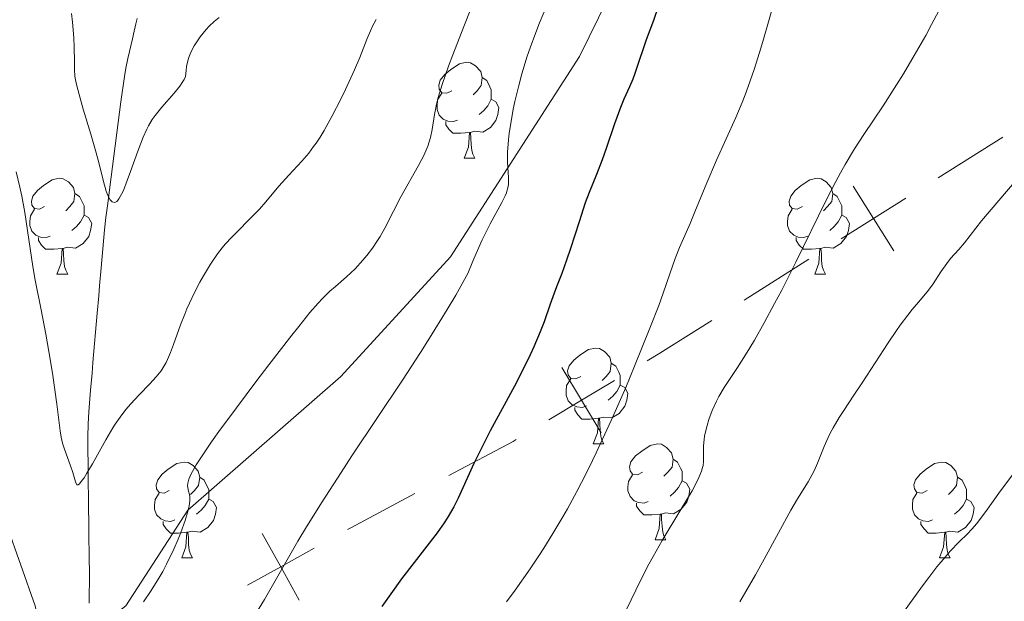
# Model space of a CAD drawing. Units: metres. Extents: x 657247 to 661770, y 4750659 to 4753732.
# Drawn here: x 658910 to 659013, y 4751516 to 4751577 of the extents above; entities that cross this region are included whole.
import ezdxf

# ---------------------------------------------------------------- set-up
doc = ezdxf.new("R2010")
doc.units = ezdxf.units.M
doc.header["$MEASUREMENT"] = 0
doc.linetypes.add('DGN Style 3', pattern=[76.26976, 54.4784, -21.79136])
for name, color, linetype, lineweight in [('Carátula', 7, 'Continuous', 0), ('Divisiones administrativas específicas', 7, 'Continuous', 0), ('Elementos auxiliares', 7, 'Continuous', 0), ('Entidades rústicas y varios', 7, 'Continuous', 0), ('Hidrografía', 7, 'Continuous', 0), ('Relieve y altimetría', 7, 'Continuous', 0), ('Viales y ferrocarril', 7, 'Continuous', 0)]:
    doc.layers.add(name, color=color, linetype=linetype, lineweight=lineweight)

msp = doc.modelspace()

# ---------------------------------------------------------------- linework, layer by layer
at = {"layer": 'Carátula', "color": 7, "linetype": 'Continuous', "lineweight": 0}
msp.add_3dface([(657316.13, 4750658.69), (661769.92, 4750762.42), (661700.77, 4753731.61), (657246.98, 4753627.88)], dxfattribs=at)
at = {"layer": 'Divisiones administrativas específicas', "color": 250, "linetype": 'Continuous', "lineweight": 0}
for p, q in [((659013.33, 4751564.36), (659006.56, 4751560.09)), ((658993.02, 4751551.57), (658986.25, 4751547.3))]:
    msp.add_line(p, q, dxfattribs=at)
at = {"layer": 'Divisiones administrativas específicas', "color": 250, "linetype": 'Continuous', "lineweight": 0, "flags": 128}
for points in [[(659001.92, 4751552.45), (658999.79, 4751555.83), (658997.65, 4751559.22)], [(659003.17, 4751557.96), (658999.79, 4751555.83), (658996.4, 4751553.7)], [(658982.86, 4751545.17), (658977.42, 4751541.74), (658976.08, 4751540.93)], [(658971.28, 4751533.39), (658969.22, 4751536.82), (658967.16, 4751540.25)], [(658972.65, 4751538.88), (658969.22, 4751536.82), (658965.79, 4751534.76)], [(658962.36, 4751532.7), (658962.04, 4751532.51), (658955.31, 4751528.93)], [(658951.77, 4751527.05), (658945.13, 4751523.51), (658944.72, 4751523.28)], [(658939.67, 4751515.89), (658937.73, 4751519.39), (658935.78, 4751522.88)], [(658941.22, 4751521.33), (658937.73, 4751519.39), (658934.23, 4751517.44)]]:
    msp.add_lwpolyline(points, dxfattribs=at)
at = {"layer": 'Elementos auxiliares', "color": 250, "linetype": 'Continuous', "lineweight": 0}
msp.add_3dface([(658190.44, 4751072.93), (661592.31, 4751152.16), (661537.78, 4753465.48), (658137.06, 4753386.25)], dxfattribs=at)
at = {"layer": 'Entidades rústicas y varios', "color": 92, "linetype": 'Continuous', "lineweight": 0, "flags": 128}
for points in [[(658955.64, 4751569.22), (658955.11, 4751568.95), (658954.58, 4751569.01), (658954.31, 4751569.38), (658954.26, 4751569.8), (658954.42, 4751570.32), (658954.9, 4751570.92), (658955.53, 4751571.45), (658956.43, 4751572.03), (658957.18, 4751572.19), (658957.6, 4751572.14), (658958.13, 4751571.82), (658958.66, 4751571.24), (658958.82, 4751570.6), (658958.71, 4751569.75), (658958.29, 4751569.22), (658957.87, 4751568.79)], [(658958.82, 4751570.6), (658959.3, 4751570.28), (658959.61, 4751569.64), (658959.77, 4751569.32), (658959.77, 4751568.74), (658959.77, 4751568.32), (658959.4, 4751567.63), (658958.98, 4751567.15), (658958.5, 4751566.73)], [(658956.22, 4751566.14), (658955.8, 4751565.98), (658955.21, 4751566.04), (658954.74, 4751566.25), (658954.31, 4751566.67), (658954.1, 4751567.26), (658954.1, 4751567.68), (658954.15, 4751568.26), (658954.58, 4751568.95)], [(658959.77, 4751568.32), (658960.23, 4751568.07), (658960.57, 4751567.45), (658960.46, 4751566.73), (658960.25, 4751566.09), (658959.67, 4751565.35), (658958.87, 4751564.87), (658958.02, 4751564.97), (658957.59, 4751564.84)], [(658957.48, 4751564.84), (658956.59, 4751564.76), (658955.75, 4751564.76), (658955.32, 4751565.19), (658955, 4751565.66), (658955, 4751565.98)], [(658956.94, 4751562.16), (658957.37, 4751563.32), (658957.48, 4751564.84), (658957.59, 4751564.84), (658957.63, 4751564.26), (658957.66, 4751563.57), (658957.73, 4751562.96), (658957.85, 4751562.56), (658958.06, 4751562.16)], [(658956.94, 4751562.16), (658958.06, 4751562.16)], [(658913, 4751557.08), (658912.47, 4751556.81), (658911.94, 4751556.87), (658911.68, 4751557.24), (658911.62, 4751557.66), (658911.78, 4751558.18), (658912.26, 4751558.78), (658912.9, 4751559.31), (658913.8, 4751559.89), (658914.54, 4751560.05), (658914.96, 4751560), (658915.5, 4751559.68), (658916.02, 4751559.1), (658916.18, 4751558.46), (658916.08, 4751557.61), (658915.65, 4751557.08), (658915.23, 4751556.65)], [(658992.33, 4751557.08), (658991.8, 4751556.81), (658991.27, 4751556.87), (658991, 4751557.24), (658990.95, 4751557.66), (658991.11, 4751558.18), (658991.59, 4751558.78), (658992.22, 4751559.31), (658993.12, 4751559.89), (658993.87, 4751560.05), (658994.29, 4751560), (658994.82, 4751559.68), (658995.35, 4751559.1), (658995.51, 4751558.46), (658995.4, 4751557.61), (658994.98, 4751557.08), (658994.56, 4751556.65)], [(658916.18, 4751558.46), (658916.66, 4751558.14), (658916.98, 4751557.5), (658917.14, 4751557.18), (658917.14, 4751556.6), (658917.14, 4751556.18), (658916.76, 4751555.49), (658916.34, 4751555.01), (658915.86, 4751554.59)], [(658995.51, 4751558.46), (658995.99, 4751558.14), (658996.3, 4751557.5), (658996.46, 4751557.18), (658996.46, 4751556.6), (658996.46, 4751556.18), (658996.09, 4751555.49), (658995.67, 4751555.01), (658995.19, 4751554.59)], [(658913.58, 4751554), (658913.16, 4751553.84), (658912.58, 4751553.9), (658912.1, 4751554.11), (658911.68, 4751554.53), (658911.46, 4751555.12), (658911.46, 4751555.54), (658911.52, 4751556.12), (658911.94, 4751556.81)], [(658992.91, 4751554), (658992.49, 4751553.84), (658991.9, 4751553.9), (658991.43, 4751554.11), (658991, 4751554.53), (658990.79, 4751555.12), (658990.79, 4751555.54), (658990.84, 4751556.12), (658991.27, 4751556.81)], [(658917.14, 4751556.18), (658917.59, 4751555.93), (658917.94, 4751555.31), (658917.82, 4751554.59), (658917.62, 4751553.95), (658917.03, 4751553.21), (658916.24, 4751552.73), (658915.38, 4751552.83), (658914.96, 4751552.7)], [(658996.46, 4751556.18), (658996.92, 4751555.93), (658997.26, 4751555.31), (658997.15, 4751554.59), (658996.94, 4751553.95), (658996.36, 4751553.21), (658995.56, 4751552.73), (658994.71, 4751552.83), (658994.28, 4751552.7)], [(658914.84, 4751552.7), (658913.96, 4751552.62), (658913.11, 4751552.62), (658912.68, 4751553.05), (658912.36, 4751553.52), (658912.36, 4751553.84)], [(658994.17, 4751552.7), (658993.28, 4751552.62), (658992.44, 4751552.62), (658992.01, 4751553.05), (658991.69, 4751553.52), (658991.69, 4751553.84)], [(658914.3, 4751550.02), (658914.74, 4751551.18), (658914.84, 4751552.7), (658914.96, 4751552.7), (658914.99, 4751552.12), (658915.02, 4751551.43), (658915.1, 4751550.82), (658915.21, 4751550.42), (658915.42, 4751550.02)], [(658993.63, 4751550.02), (658994.06, 4751551.18), (658994.17, 4751552.7), (658994.28, 4751552.7), (658994.32, 4751552.12), (658994.35, 4751551.43), (658994.42, 4751550.82), (658994.54, 4751550.42), (658994.75, 4751550.02)], [(658914.3, 4751550.02), (658915.42, 4751550.02)], [(658993.63, 4751550.02), (658994.75, 4751550.02)], [(658969.14, 4751539.31), (658968.61, 4751539.04), (658968.08, 4751539.1), (658967.81, 4751539.47), (658967.76, 4751539.9), (658967.92, 4751540.42), (658968.4, 4751541.01), (658969.03, 4751541.54), (658969.93, 4751542.12), (658970.68, 4751542.28), (658971.1, 4751542.23), (658971.63, 4751541.92), (658972.16, 4751541.33), (658972.32, 4751540.69), (658972.21, 4751539.84), (658971.79, 4751539.31), (658971.37, 4751538.88)], [(658972.32, 4751540.69), (658972.8, 4751540.38), (658973.11, 4751539.74), (658973.27, 4751539.42), (658973.27, 4751538.84), (658973.27, 4751538.41), (658972.9, 4751537.72), (658972.48, 4751537.24), (658972, 4751536.82)], [(658969.72, 4751536.23), (658969.3, 4751536.07), (658968.71, 4751536.13), (658968.24, 4751536.34), (658967.81, 4751536.76), (658967.6, 4751537.35), (658967.6, 4751537.77), (658967.65, 4751538.36), (658968.08, 4751539.04)], [(658973.27, 4751538.41), (658973.73, 4751538.16), (658974.07, 4751537.54), (658973.96, 4751536.82), (658973.75, 4751536.18), (658973.17, 4751535.44), (658972.37, 4751534.96), (658971.52, 4751535.06), (658971.09, 4751534.94)], [(658970.98, 4751534.94), (658970.09, 4751534.85), (658969.25, 4751534.85), (658968.82, 4751535.28), (658968.5, 4751535.76), (658968.5, 4751536.07)], [(658970.44, 4751532.25), (658970.87, 4751533.41), (658970.98, 4751534.94), (658971.09, 4751534.94), (658971.13, 4751534.35), (658971.16, 4751533.66), (658971.23, 4751533.05), (658971.35, 4751532.65), (658971.56, 4751532.25)], [(658970.44, 4751532.25), (658971.56, 4751532.25)], [(658975.61, 4751529.28), (658975.08, 4751529.01), (658974.55, 4751529.06), (658974.29, 4751529.44), (658974.23, 4751529.86), (658974.39, 4751530.38), (658974.87, 4751530.98), (658975.51, 4751531.5), (658976.41, 4751532.09), (658977.15, 4751532.25), (658977.58, 4751532.2), (658978.11, 4751531.88), (658978.64, 4751531.3), (658978.8, 4751530.66), (658978.69, 4751529.8), (658978.26, 4751529.28), (658977.84, 4751528.85)], [(658978.8, 4751530.66), (658979.27, 4751530.34), (658979.59, 4751529.7), (658979.75, 4751529.38), (658979.75, 4751528.8), (658979.75, 4751528.38), (658979.38, 4751527.68), (658978.96, 4751527.2), (658978.48, 4751526.78)], [(658926.06, 4751527.37), (658925.53, 4751527.1), (658925, 4751527.16), (658924.73, 4751527.53), (658924.68, 4751527.96), (658924.84, 4751528.48), (658925.32, 4751529.07), (658925.95, 4751529.6), (658926.85, 4751530.18), (658927.6, 4751530.34), (658928.02, 4751530.29), (658928.55, 4751529.98), (658929.08, 4751529.39), (658929.24, 4751528.75), (658929.13, 4751527.9), (658928.71, 4751527.37), (658928.29, 4751526.94)], [(659005.39, 4751527.37), (659004.86, 4751527.1), (659004.33, 4751527.16), (659004.06, 4751527.53), (659004.01, 4751527.96), (659004.17, 4751528.48), (659004.65, 4751529.07), (659005.28, 4751529.6), (659006.18, 4751530.18), (659006.93, 4751530.34), (659007.35, 4751530.29), (659007.88, 4751529.98), (659008.41, 4751529.39), (659008.57, 4751528.75), (659008.46, 4751527.9), (659008.04, 4751527.37), (659007.62, 4751526.94)], [(658929.24, 4751528.75), (658929.72, 4751528.44), (658930.03, 4751527.8), (658930.19, 4751527.48), (658930.19, 4751526.9), (658930.19, 4751526.47), (658929.82, 4751525.78), (658929.4, 4751525.3), (658928.92, 4751524.88)], [(658976.2, 4751526.2), (658975.77, 4751526.04), (658975.19, 4751526.1), (658974.71, 4751526.3), (658974.29, 4751526.73), (658974.07, 4751527.32), (658974.07, 4751527.74), (658974.13, 4751528.32), (658974.55, 4751529.01)], [(659008.57, 4751528.75), (659009.05, 4751528.44), (659009.36, 4751527.8), (659009.52, 4751527.48), (659009.52, 4751526.9), (659009.52, 4751526.47), (659009.15, 4751525.78), (659008.73, 4751525.3), (659008.25, 4751524.88)], [(658979.75, 4751528.38), (658980.2, 4751528.12), (658980.55, 4751527.51), (658980.44, 4751526.78), (658980.23, 4751526.14), (658979.64, 4751525.4), (658978.85, 4751524.92), (658978, 4751525.03), (658977.57, 4751524.9)], [(658926.64, 4751524.29), (658926.22, 4751524.13), (658925.63, 4751524.19), (658925.16, 4751524.4), (658924.73, 4751524.82), (658924.52, 4751525.41), (658924.52, 4751525.83), (658924.57, 4751526.42), (658925, 4751527.1)], [(658930.19, 4751526.47), (658930.65, 4751526.22), (658930.99, 4751525.6), (658930.88, 4751524.88), (658930.67, 4751524.24), (658930.09, 4751523.5), (658929.29, 4751523.02), (658928.44, 4751523.12), (658928.01, 4751523)], [(659005.97, 4751524.29), (659005.55, 4751524.13), (659004.96, 4751524.19), (659004.49, 4751524.4), (659004.06, 4751524.82), (659003.85, 4751525.41), (659003.85, 4751525.83), (659003.9, 4751526.42), (659004.33, 4751527.1)], [(659009.52, 4751526.47), (659009.98, 4751526.22), (659010.32, 4751525.6), (659010.21, 4751524.88), (659010, 4751524.24), (659009.42, 4751523.5), (659008.62, 4751523.02), (659007.77, 4751523.12), (659007.34, 4751523)], [(658977.46, 4751524.9), (658976.57, 4751524.82), (658975.72, 4751524.82), (658975.3, 4751525.24), (658974.98, 4751525.72), (658974.98, 4751526.04)], [(658976.91, 4751522.22), (658977.35, 4751523.38), (658977.46, 4751524.9), (658977.57, 4751524.9), (658977.6, 4751524.32), (658977.64, 4751523.63), (658977.71, 4751523.02), (658977.82, 4751522.62), (658978.04, 4751522.22)], [(658927.9, 4751523), (658927.01, 4751522.91), (658926.17, 4751522.91), (658925.74, 4751523.34), (658925.42, 4751523.82), (658925.42, 4751524.13)], [(659007.23, 4751523), (659006.34, 4751522.91), (659005.5, 4751522.91), (659005.07, 4751523.34), (659004.75, 4751523.82), (659004.75, 4751524.13)], [(658927.36, 4751520.31), (658927.79, 4751521.47), (658927.9, 4751523), (658928.01, 4751523), (658928.05, 4751522.41), (658928.08, 4751521.72), (658928.15, 4751521.11), (658928.27, 4751520.71), (658928.48, 4751520.31)], [(659006.69, 4751520.31), (659007.12, 4751521.47), (659007.23, 4751523), (659007.34, 4751523), (659007.38, 4751522.41), (659007.41, 4751521.72), (659007.48, 4751521.11), (659007.6, 4751520.71), (659007.81, 4751520.31)], [(658976.91, 4751522.22), (658978.04, 4751522.22)], [(658927.36, 4751520.31), (658928.48, 4751520.31)], [(659006.69, 4751520.31), (659007.81, 4751520.31)]]:
    msp.add_lwpolyline(points, dxfattribs=at)
at = {"layer": 'Hidrografía', "color": 142, "linetype": 'DGN Style 3', "lineweight": 13}
for points in [[(658921.36, 4751570.69, 1103.25), (658921.52, 4751571.59, 1103.16), (658921.73, 4751572.59, 1103.11), (658922.19, 4751574.64, 1103.04), (658922.38, 4751575.46, 1102.96), (658922.49, 4751575.92, 1102.89), (658922.55, 4751576.21, 1102.83), (658922.68, 4751576.76, 1102.68)], [(658917.67, 4751515.56, 1113.77), (658917.68, 4751516.61, 1113.64), (658917.68, 4751516.91, 1113.59), (658917.69, 4751517.47, 1113.46), (658917.69, 4751517.96, 1113.31), (658917.69, 4751518.26, 1113.2), (658917.69, 4751518.84, 1112.96), (658917.68, 4751520.22, 1112.32), (658917.66, 4751521.09, 1111.99), (658917.65, 4751522.14, 1111.68), (658917.63, 4751523.63, 1111.27), (658917.62, 4751524.32, 1111.07), (658917.61, 4751525.2, 1110.78), (658917.6, 4751526.3, 1110.42), (658917.6, 4751526.9, 1110.26), (658917.58, 4751527.96, 1110.06), (658917.55, 4751530.44, 1109.71), (658917.54, 4751531.3, 1109.57), (658917.54, 4751533.02, 1109.25), (658917.57, 4751534.31, 1109.01), (658917.64, 4751535.59, 1108.77), (658917.81, 4751537.87, 1108.35), (658917.97, 4751539.66, 1108.01), (658918.06, 4751540.78, 1107.83), (658918.51, 4751545.94, 1107.13), (658918.67, 4751547.74, 1106.85), (658918.76, 4751548.78, 1106.67), (658918.92, 4751550.68, 1106.31), (658919.27, 4751554.67, 1105.5), (658919.43, 4751555.96, 1105.26), (658919.59, 4751557.15, 1105.08), (658919.98, 4751560.21, 1104.66), (658921, 4751568.04, 1103.64), (658921.36, 4751570.69, 1103.25)]]:
    msp.add_polyline3d(points, dxfattribs=at)
at = {"layer": 'Relieve y altimetría', "color": 36, "linetype": 'Continuous', "lineweight": 0, "flags": 128}
for points, elevation in [([(658959.63, 4751582.84), (658956.88, 4751575.94), (658955.74, 4751572.98), (658955.29, 4751571.77), (658954.62, 4751569.87), (658954.2, 4751568.51), (658954.03, 4751567.82), (658953.95, 4751567.42), (658953.82, 4751566.71), (658953.58, 4751565.15), (658953.39, 4751564.32), (658953.11, 4751563.42), (658952.92, 4751562.94), (658952.69, 4751562.44), (658952.14, 4751561.38), (658950.28, 4751558.1), (658949.52, 4751556.61), (658948.61, 4751554.82), (658948.13, 4751553.97), (658947.87, 4751553.55), (658947.32, 4751552.74), (658946.73, 4751551.97), (658946.32, 4751551.48), (658945.5, 4751550.58), (658944.6, 4751549.73), (658943.44, 4751548.73), (658942.88, 4751548.23), (658942.1, 4751547.48), (658941.64, 4751546.99), (658940.77, 4751545.99), (658939.61, 4751544.55), (658938.88, 4751543.63), (658936.46, 4751540.51), (658935.11, 4751538.73), (658933.09, 4751536.03), (658931.26, 4751533.53), (658930.48, 4751532.45), (658929.83, 4751531.51), (658928.88, 4751530.04), (658928.65, 4751529.66)], 1115), ([(658965.59, 4751578.13), (658964.83, 4751576.31), (658964.43, 4751575.31), (658963.83, 4751573.69), (658963.53, 4751572.82), (658962.98, 4751571), (658962.64, 4751569.76), (658962.24, 4751568.1), (658962.07, 4751567.3), (658961.76, 4751565.58), (658961.64, 4751564.79), (658961.56, 4751564.07), (658961.48, 4751562.79), (658961.48, 4751561.72), (658961.55, 4751560.14), (658961.56, 4751559.63), (658961.55, 4751559.4), (658961.5, 4751559.06), (658961.41, 4751558.71), (658961.35, 4751558.53), (658961.22, 4751558.23), (658960.87, 4751557.51), (658959.66, 4751555.28), (658958.82, 4751553.59), (658958.19, 4751552.19), (658957.85, 4751551.39), (658957.32, 4751550.07), (658956.04, 4751547.81), (658955.14, 4751546.3), (658953.3, 4751543.3), (658952.36, 4751541.81), (658950.46, 4751538.91), (658945.17, 4751530.98), (658944.04, 4751529.26), (658942.06, 4751526.19), (658940.43, 4751523.57), (658939.53, 4751522.07), (658938.1, 4751519.63), (658936.02, 4751515.95), (658934.8, 4751513.96)], 1120), ([(659007.14, 4751578.57), (659005.86, 4751576.14), (659005.24, 4751575), (659004.05, 4751572.9), (659002.92, 4751571), (659002.19, 4751569.83), (659000.79, 4751567.65), (658998.78, 4751564.64), (658997.8, 4751563.12), (658996.81, 4751561.5), (658996.32, 4751560.63), (658995.82, 4751559.71), (658994.81, 4751557.76), (658991.65, 4751551.28), (658990.17, 4751548.35), (658989.43, 4751546.93), (658988.34, 4751544.92), (658987.32, 4751543.11), (658986.84, 4751542.3), (658986.38, 4751541.56), (658985.54, 4751540.26), (658984.16, 4751538.15), (658983.6, 4751537.2), (658983.34, 4751536.71), (658982.9, 4751535.74), (658982.54, 4751534.79), (658982.35, 4751534.18), (658982.25, 4751533.79), (658982.09, 4751533.07), (658982.04, 4751532.7), (658981.98, 4751532.03), (658981.99, 4751530.92), (658981.98, 4751530.42), (658981.93, 4751529.99), (658981.89, 4751529.76), (658981.78, 4751529.39), (658981.51, 4751528.73), (658981.08, 4751527.86), (658980.78, 4751527.34), (658979.61, 4751525.37), (658977.67, 4751522.15), (658976.71, 4751520.47), (658976.27, 4751519.64), (658975.43, 4751518.01), (658973.87, 4751514.84)], 1135), ([(658931.27, 4751576.87), (658930.74, 4751576.47), (658930.24, 4751575.99), (658929.92, 4751575.63), (658929.28, 4751574.84), (658928.86, 4751574.24), (658928.66, 4751573.92), (658928.38, 4751573.39), (658928.13, 4751572.79), (658928.03, 4751572.47), (658927.86, 4751571.75), (658927.81, 4751571.35), (658927.76, 4751570.71), (658927.61, 4751570.39), (658927.48, 4751570.17), (658927.16, 4751569.7), (658926.56, 4751568.96), (658925.27, 4751567.5), (658924.58, 4751566.63), (658924.28, 4751566.21), (658923.88, 4751565.54), (658923.69, 4751565.18), (658923.32, 4751564.37), (658922.75, 4751562.89), (658922.01, 4751560.76), (658921.66, 4751559.81), (658921.25, 4751558.77), (658921.06, 4751558.37), (658920.79, 4751557.91), (658920.63, 4751557.7), (658920.55, 4751557.63), (658920.43, 4751557.55), (658920.31, 4751557.52), (658920.08, 4751557.58), (658919.85, 4751557.81), (658919.71, 4751558.05), (658919.62, 4751558.24), (658919.44, 4751558.7), (658919.16, 4751559.73), (658918.71, 4751561.58), (658918.41, 4751562.72), (658917.85, 4751564.67), (658917.05, 4751567.3), (658916.71, 4751568.43), (658916.37, 4751569.72), (658916.24, 4751570.37), (658916.18, 4751570.75), (658916.13, 4751571.45), (658916.13, 4751572.29), (658916.11, 4751573.76), (658916.06, 4751574.75), (658915.92, 4751576.39), (658915.82, 4751577.3)], 1105), ([(658989.12, 4751577.66), (658988.79, 4751576.42), (658988.21, 4751574.36), (658987.86, 4751573.22), (658987.29, 4751571.44), (658986.67, 4751569.66), (658986.36, 4751568.8), (658986.03, 4751567.98), (658985.38, 4751566.43), (658983.36, 4751561.96), (658982.33, 4751559.56), (658981.09, 4751556.54), (658980.57, 4751555.3), (658979.48, 4751552.82), (658979.02, 4751551.65), (658978.47, 4751550.05), (658977.76, 4751548.02), (658977.29, 4751546.72), (658976.38, 4751544.35), (658974.77, 4751540.37), (658973.84, 4751538.14), (658972.33, 4751534.7), (658970.76, 4751531.31), (658969.98, 4751529.71), (658969.22, 4751528.2), (658968.72, 4751527.25), (658967.74, 4751525.45), (658967.26, 4751524.62), (658966.33, 4751523.05), (658965.45, 4751521.62), (658964.89, 4751520.74), (658963.82, 4751519.15), (658962.25, 4751516.92), (658961.36, 4751515.72)], 1130), ([(658947.7, 4751576.66), (658947.3, 4751575.9), (658947.12, 4751575.5), (658946.78, 4751574.69), (658946, 4751572.7), (658945.46, 4751571.42), (658944.52, 4751569.36), (658943.98, 4751568.25), (658943.12, 4751566.58), (658942.26, 4751565.04), (658941.84, 4751564.35), (658941.43, 4751563.73), (658941.17, 4751563.36), (658940.66, 4751562.69), (658939.94, 4751561.84), (658938.56, 4751560.37), (658937.54, 4751559.21), (658936.17, 4751557.6), (658935.49, 4751556.83), (658934.47, 4751555.76), (658933.19, 4751554.48), (658932.61, 4751553.9), (658931.92, 4751553.15), (658931.6, 4751552.77), (658931.12, 4751552.15), (658930.38, 4751551.06), (658929.65, 4751549.84), (658929.27, 4751549.16), (658928.7, 4751548.09), (658928.16, 4751546.96), (658927.91, 4751546.39), (658927.67, 4751545.82), (658927.24, 4751544.7), (658926.51, 4751542.66), (658926.19, 4751541.8), (658925.88, 4751541.09)], 1110), ([(658925.88, 4751541.09), (658925.73, 4751540.78), (658925.41, 4751540.23), (658925.19, 4751539.89), (658924.68, 4751539.25), (658923.99, 4751538.5), (658922.94, 4751537.43), (658922.41, 4751536.87), (658921.73, 4751536.1), (658921.39, 4751535.69), (658920.9, 4751535.04), (658920.4, 4751534.32), (658920.15, 4751533.94), (658919.4, 4751532.66), (658918, 4751530.15), (658917.44, 4751529.19), (658917.13, 4751528.7), (658916.95, 4751528.44), (658916.67, 4751528.08), (658916.52, 4751527.95), (658916.37, 4751527.95), (658916.24, 4751528.26), (658915.96, 4751529.26), (658915.73, 4751529.96), (658915.09, 4751531.68), (658914.89, 4751532.31), (658914.81, 4751532.63), (658914.74, 4751532.95), (658914.62, 4751533.62), (658914.29, 4751536.42), (658913.86, 4751539.39), (658913.58, 4751541.1), (658913.12, 4751543.73), (658912.63, 4751546.28), (658912.03, 4751549.4), (658911.77, 4751550.83), (658910.95, 4751556.47), (658910.62, 4751558.17), (658910.41, 4751559.12), (658910.01, 4751560.73)], 1110), ([(659014.73, 4751559.86), (659011.1, 4751555.59), (659009.3, 4751553.3), (659008.7, 4751552.61), (659007.85, 4751551.65), (659007.44, 4751551.12), (659006.84, 4751550.26), (659006.01, 4751549), (659005.54, 4751548.34), (659004.7, 4751547.33), (659003.84, 4751546.3), (659003.36, 4751545.71), (659002.58, 4751544.68), (659002.17, 4751544.1), (659001.3, 4751542.82), (658998.58, 4751538.64), (658997.72, 4751537.34), (658996.66, 4751535.75), (658996.18, 4751535), (658995.55, 4751533.94), (658995.27, 4751533.43), (658995.03, 4751532.93), (658994.61, 4751531.98), (658993.91, 4751530.22), (658993.56, 4751529.42), (658993.37, 4751529.04), (658992.94, 4751528.28), (658991.83, 4751526.49), (658991.13, 4751525.3), (658989.83, 4751522.95), (658988.33, 4751520.19), (658987.41, 4751518.54), (658985.79, 4751515.7)], 1140), ([(658928.65, 4751529.66), (658928.31, 4751529.03), (658928.1, 4751528.54), (658928.02, 4751528.28), (658927.99, 4751528.13), (658927.97, 4751527.87), (658927.99, 4751527.67), (658928.08, 4751527.31), (658928.16, 4751526.94), (658928.19, 4751526.71), (658928.19, 4751526.3), (658928.12, 4751525.76), (658928.05, 4751525.44), (658927.96, 4751525.08), (658927.71, 4751524.24), (658927.25, 4751522.97), (658926.98, 4751522.28), (658926.53, 4751521.23), (658925.77, 4751519.65), (658925.38, 4751518.9), (658924.97, 4751518.18), (658924.16, 4751516.89), (658923.36, 4751515.73)], 1115), ([(659014.36, 4751529.05), (659013.07, 4751527.32), (659011.53, 4751525.16), (659010.88, 4751524.28), (659010.59, 4751523.91), (659010.07, 4751523.31), (659009.61, 4751522.84), (659008.75, 4751522), (659007.8, 4751521), (659007.28, 4751520.4), (659006.42, 4751519.36), (659005.56, 4751518.25), (659005.03, 4751517.54), (659004.01, 4751516.14), (659001.78, 4751513.01)], 1145)]:
    msp.add_lwpolyline(points, dxfattribs=dict(at, elevation=elevation))
at = {"layer": 'Relieve y altimetría', "color": 36, "linetype": 'Continuous', "lineweight": 30, "elevation": 1125, "flags": 128}
msp.add_lwpolyline([(658977.28, 4751578.11), (658976.75, 4751576.58), (658975.99, 4751574.54), (658975.66, 4751573.61), (658975.25, 4751572.38), (658974.81, 4751571.02), (658974.6, 4751570.43), (658974.24, 4751569.62), (658973.65, 4751568.33), (658973.3, 4751567.45), (658972.68, 4751565.74), (658971.8, 4751563.17), (658971.37, 4751561.97), (658970.78, 4751560.46), (658970.02, 4751558.57), (658969.61, 4751557.47), (658968.95, 4751555.49), (658968.05, 4751552.7), (658967.65, 4751551.48), (658967.15, 4751550.08), (658966.59, 4751548.69), (658966.34, 4751548.02), (658965.94, 4751546.88), (658965.29, 4751545.04), (658964.88, 4751543.98), (658964.21, 4751542.41), (658963.83, 4751541.58), (658963.22, 4751540.29), (658962.21, 4751538.3), (658961.12, 4751536.29), (658959.64, 4751533.6), (658958.94, 4751532.23), (658957.95, 4751530.18), (658956.8, 4751527.65), (658956.29, 4751526.56), (658955.83, 4751525.65), (658955.6, 4751525.24), (658955.15, 4751524.47), (658954.83, 4751523.98), (658954.09, 4751522.94), (658950.38, 4751518.11), (658948.3, 4751515.24)], dxfattribs=at)
at = {"layer": 'Viales y ferrocarril', "color": 250, "linetype": 'DGN Style 3', "lineweight": 0}
msp.add_polyline3d([(658862.51, 4751649.31, 1113.16), (658875.51, 4751628.81, 1112.5), (658887.01, 4751609.81, 1112.03), (658897.51, 4751583.31, 1112.54), (658906.51, 4751554.31, 1112.36), (658909.01, 4751523.81, 1114.04), (658912.01, 4751515.31, 1115), (658913.01, 4751510.81, 1115), (658915.01, 4751510.31, 1115), (658921.51, 4751515.31, 1115), (658928.01, 4751525.31, 1115), (658944.01, 4751539.31, 1117.71), (658955.51, 4751551.81, 1118.81), (658969.01, 4751572.81, 1122.29), (658982.51, 4751600.31, 1123.66), (658991.51, 4751614.31, 1125.1), (658998.51, 4751622.31, 1126.39), (659004.51, 4751628.81, 1126.98)], dxfattribs=at)

# ---------------------------------------------------------------- meshes
at = {"layer": 'Viales y ferrocarril', "color": 7, "linetype": 'Continuous', "lineweight": 0}
mesh = msp.add_polyface(dxfattribs=at)
corners = [(658644.39, 4751715.77, 1138.49), (658639.09, 4751728.61, 1138.23), (658631.18, 4751746.99, 1138.66), (658604.82, 4751805.08, 1138.71), (658600.86, 4751811.59, 1138.71), (658593.49, 4751821.19, 1138.71), (658572.16, 4751846.28, 1138.71), (658558.97, 4751860.97, 1138.71), (658555.58, 4751865.45, 1138.71), (658550.7, 4751872.7, 1138.71), (658534.01, 4751900.32, 1137.3), (658524.3, 4751917.51, 1136.75), (658517.12, 4751929.36, 1136.74), (658512.2, 4751935.98, 1136.72), (658508.77, 4751939.71, 1136.14), (658502.83, 4751945.57, 1135.82), (658496.91, 4751949.79, 1135.79), (658490.33, 4751953.49, 1135.79), (658482.95, 4751955.92, 1135.55), (658473.55, 4751958.54, 1135.71), (658459.41, 4751960.1, 1135.17), (658443.65, 4751961.16, 1135.55), (658432.52, 4751961.17, 1134.83), (658422.33, 4751961.79, 1134.47), (658414.26, 4751962.6, 1134.08), (658407.03, 4751964.01, 1133.64), (658397.8, 4751966.84, 1133.29), (658391.72, 4751969.24, 1132.86), (658382.76, 4751973.72, 1132.33), (658377.31, 4751977.22, 1131.94), (658367.86, 4751985.11, 1131.02), (658362.72, 4751990.69, 1130.23), (658355.42, 4752001.31, 1129.19), (658352.37, 4752007.38, 1128.63), (658344.51, 4752021.43, 1126.68), (658341.24, 4752025.43, 1126.25), (658335.29, 4752030.77, 1125.06), (658323.95, 4752038.05, 1123.39), (658302.59, 4752050.33, 1120.51), (658272.38, 4752069.12, 1117.71), (658239.47, 4752089.53, 1115.27), (658230.03, 4752095.9, 1114.46), (658203.91, 4752116.79, 1112.2), (658192.44, 4752126.46, 1112.06), (658181.09, 4752135.47, 1111.45), (658165.62, 4752148.61, 1110.79), (658165.7, 4752145.26, 1110.86), (658174.8, 4752137.53, 1111.25), (658190.86, 4752124.52, 1112.06), (658202.33, 4752114.85, 1112.2), (658228.55, 4752093.88, 1114.46), (658238.11, 4752087.43, 1115.27), (658271.06, 4752067, 1117.71), (658297.89, 4752050.37, 1120.24), (658302.61, 4752047.44, 1120.69), (658322.65, 4752035.91, 1123.39), (658335.68, 4752027.27, 1125.38), (658339.4, 4752023.73, 1126.25), (658342.43, 4752020.01, 1126.68), (658350.17, 4752006.2, 1128.63), (658353.26, 4752000.03, 1129.19), (658358.14, 4751992.94, 1129.87), (658360.76, 4751989.13, 1130.23), (658366.14, 4751983.29, 1131.02), (658375.83, 4751975.2, 1131.94), (658380.4, 4751972.26, 1132.25), (658383.63, 4751970.6, 1132.44), (658390.7, 4751966.96, 1132.86), (658396.98, 4751964.48, 1133.29), (658406.43, 4751961.59, 1133.64), (658413.9, 4751960.12, 1134.08), (658422.13, 4751959.29, 1134.47), (658432.44, 4751958.67, 1134.83), (658443.57, 4751958.66, 1135.55), (658459.19, 4751957.6, 1135.17), (658473.07, 4751956.08, 1135.71), (658482.23, 4751953.52, 1135.55), (658489.31, 4751951.19, 1135.79), (658495.57, 4751947.67, 1135.79), (658501.21, 4751943.65, 1135.82), (658506.97, 4751937.97, 1136.14), (658510.28, 4751934.38, 1136.72), (658515.04, 4751927.96, 1136.74), (658522.14, 4751916.25, 1136.75), (658531.86, 4751899.04, 1137.3), (658548.87, 4751871.87, 1138.71), (658553.08, 4751865.37, 1138.71), (658557.43, 4751859.69, 1138.71), (658570.66, 4751844.96, 1138.71), (658591.93, 4751819.93, 1138.71), (658599.2, 4751810.45, 1138.71), (658603.04, 4751804.13, 1138.71), (658629.36, 4751746.19, 1138.66), (658637.25, 4751727.83, 1138.23), (658645.23, 4751708.47, 1138.63), (658653.94, 4751682.87, 1139.66), (658664.19, 4751651.9, 1141.92), (658677.07, 4751611.1, 1143.95), (658681.88, 4751592.22, 1145.86), (658683.68, 4751587.33, 1146.23), (658686.79, 4751580.45, 1146.71), (658692.04, 4751570.5, 1147.66), (658703.09, 4751551.08, 1150.15), (658711.47, 4751534.03, 1152.85), (658712.24, 4751532.46, 1152.85), (658715.35, 4751526.13, 1152.62), (658726.26, 4751506.65, 1155.4), (658744.49, 4751469.86, 1159.14), (658749.64, 4751460.07, 1159.87), (658761.06, 4751440.65, 1160.08), (658771.57, 4751422.7, 1161.12), (658774.93, 4751417.62, 1161.28), (658783.63, 4751406.93, 1161.64), (658801.07, 4751387.25, 1162.66), (658808.85, 4751377.51, 1162.82), (658812.92, 4751371.95, 1163.2), (658818.12, 4751363.67, 1165.06), (658821.7, 4751356.85, 1166.21), (658839.86, 4751318.73, 1170.83), (658845.74, 4751305.09, 1172.4), (658849.28, 4751294.16, 1173.73), (658850.36, 4751289.44, 1174.45), (658851.51, 4751282.25, 1175.79), (658853.1, 4751262.63, 1179.79), (658854.19, 4751248.22, 1182.13), (658854.85, 4751238.87, 1183.21), (658855.5, 4751226.29, 1183.53), (658856.71, 4751221.38, 1184.18), (658861.3, 4751209.8, 1185.91), (658864.84, 4751195.61, 1187.36), (658867.37, 4751189.34, 1187.98), (658878, 4751168.45, 1190.01), (658885.73, 4751152.82, 1191.16), (658902.77, 4751116.47, 1192.76), (658911.29, 4751097.33, 1193.12), (658914.08, 4751089.78, 1193.12), (658916.2, 4751089.83, 1193.12), (658913.15, 4751098.09, 1193.12), (658904.59, 4751117.31, 1192.76), (658887.53, 4751153.68, 1191.16), (658879.78, 4751169.35, 1190.01), (658869.19, 4751190.16, 1187.98), (658866.74, 4751196.23, 1187.36), (658863.2, 4751210.42, 1185.91), (658858.61, 4751222, 1184.18), (658857.48, 4751226.59, 1183.53), (658856.85, 4751238.99, 1183.21), (658856.19, 4751248.36, 1182.13), (658855.1, 4751262.8, 1179.79), (658853.49, 4751282.49, 1175.79), (658852.32, 4751289.82, 1174.45), (658851.22, 4751294.7, 1173.73), (658847.62, 4751305.79, 1172.4), (658841.68, 4751319.55, 1170.84), (658823.48, 4751357.75, 1166.21), (658819.86, 4751364.67, 1165.06), (658814.58, 4751373.07, 1163.2), (658810.43, 4751378.73, 1162.82), (658802.61, 4751388.53, 1162.66), (658785.15, 4751408.23, 1161.64), (658776.55, 4751418.8, 1161.28), (658773.27, 4751423.76, 1161.12), (658762.78, 4751441.67, 1160.08), (658751.38, 4751461.05, 1159.87), (658746.27, 4751470.76, 1159.14), (658728.02, 4751507.59, 1155.4), (658721.09, 4751519.98, 1154.12), (658719.91, 4751522.1, 1154.03), (658717.13, 4751527.07, 1152.62), (658704.85, 4751552.02, 1150.15), (658693.8, 4751571.46, 1147.66), (658688.59, 4751581.33, 1146.71), (658685.54, 4751588.09, 1146.23), (658683.8, 4751592.82, 1145.86), (658679, 4751611.63, 1143.95), (658666.09, 4751652.52, 1141.92), (658655.84, 4751683.51, 1139.66), (658647.11, 4751709.17, 1138.63)]
mesh.append_faces([[corners[k] for k in face] for face in [(137, 135, 136), (47, 45, 46)]], dxfattribs={"vtx0": -1, "color": 7})
mesh.append_faces([[corners[k] for k in face] for face in [(135, 137, 134), (134, 138, 133), (133, 139, 132), (132, 140, 131), (131, 141, 130), (130, 142, 129), (129, 142, 128), (128, 144, 127), (127, 145, 126), (126, 145, 125), (125, 147, 124), (124, 147, 123), (123, 148, 122), (122, 150, 121), (121, 150, 120), (120, 151, 119), (119, 153, 118), (118, 153, 117), (117, 154, 116), (116, 155, 115), (115, 157, 114), (114, 158, 113), (113, 159, 112), (112, 160, 111), (111, 160, 110), (110, 161, 109), (109, 163, 108), (108, 163, 107), (107, 164, 106), (106, 166, 105), (105, 168, 104), (104, 168, 103), (103, 169, 102), (102, 170, 101), (101, 171, 100), (100, 172, 99), (99, 173, 98), (98, 173, 97), (97, 175, 96), (96, 175, 95), (95, 176, 94), (94, 0, 93), (93, 2, 92), (92, 2, 91), (91, 3, 90), (90, 5, 89), (89, 6, 88), (88, 7, 87), (87, 8, 86), (86, 9, 85), (85, 10, 84), (84, 10, 83), (83, 11, 82), (82, 12, 81), (81, 14, 80), (80, 14, 79), (79, 16, 78), (78, 16, 77), (77, 18, 76), (76, 18, 75), (75, 20, 74), (74, 20, 73), (73, 22, 72), (72, 22, 71), (71, 24, 70), (70, 25, 69), (69, 25, 68), (68, 26, 67), (67, 27, 66), (66, 28, 65), (65, 29, 64), (64, 29, 63), (63, 30, 62), (62, 31, 61), (61, 32, 60), (60, 32, 59), (59, 33, 58), (58, 35, 57), (57, 35, 56), (56, 36, 55), (55, 37, 54), (54, 38, 53), (53, 39, 52), (52, 40, 51), (51, 41, 50), (50, 41, 49), (49, 42, 48), (48, 44, 47)]], dxfattribs={"vtx0": -1, "vtx1": -1, "color": 7})
mesh.append_faces([[corners[k] for k in face] for face in [(134, 137, 138), (133, 138, 139), (132, 139, 140), (131, 140, 141), (130, 141, 142), (128, 142, 143), (128, 143, 144), (127, 144, 145), (125, 145, 146), (125, 146, 147), (123, 147, 148), (122, 148, 149), (122, 149, 150), (120, 150, 151), (119, 151, 152), (119, 152, 153), (117, 153, 154), (116, 154, 155), (115, 155, 156), (115, 156, 157), (114, 157, 158), (113, 158, 159), (112, 159, 160), (110, 160, 161), (109, 161, 162), (109, 162, 163), (107, 163, 164), (106, 164, 165), (106, 165, 166), (105, 166, 167), (105, 167, 168), (103, 168, 169), (102, 169, 170), (101, 170, 171), (100, 171, 172), (99, 172, 173), (97, 173, 174), (97, 174, 175), (95, 175, 176), (94, 176, 177), (94, 177, 0), (93, 0, 1), (93, 1, 2), (91, 2, 3), (90, 3, 4), (90, 4, 5), (89, 5, 6), (88, 6, 7), (87, 7, 8), (86, 8, 9), (85, 9, 10), (83, 10, 11), (82, 11, 12), (81, 12, 13), (81, 13, 14), (79, 14, 15), (79, 15, 16), (77, 16, 17), (77, 17, 18), (75, 18, 19), (75, 19, 20), (73, 20, 21), (73, 21, 22), (71, 22, 23), (71, 23, 24), (70, 24, 25), (68, 25, 26), (67, 26, 27), (66, 27, 28), (65, 28, 29), (63, 29, 30), (62, 30, 31), (61, 31, 32), (59, 32, 33), (58, 33, 34), (58, 34, 35), (56, 35, 36), (55, 36, 37), (54, 37, 38), (53, 38, 39), (52, 39, 40), (51, 40, 41), (49, 41, 42), (48, 42, 43), (48, 43, 44), (47, 44, 45)]], dxfattribs={"vtx0": -1, "vtx2": -1, "color": 7})

doc.saveas('drawing.dxf')
